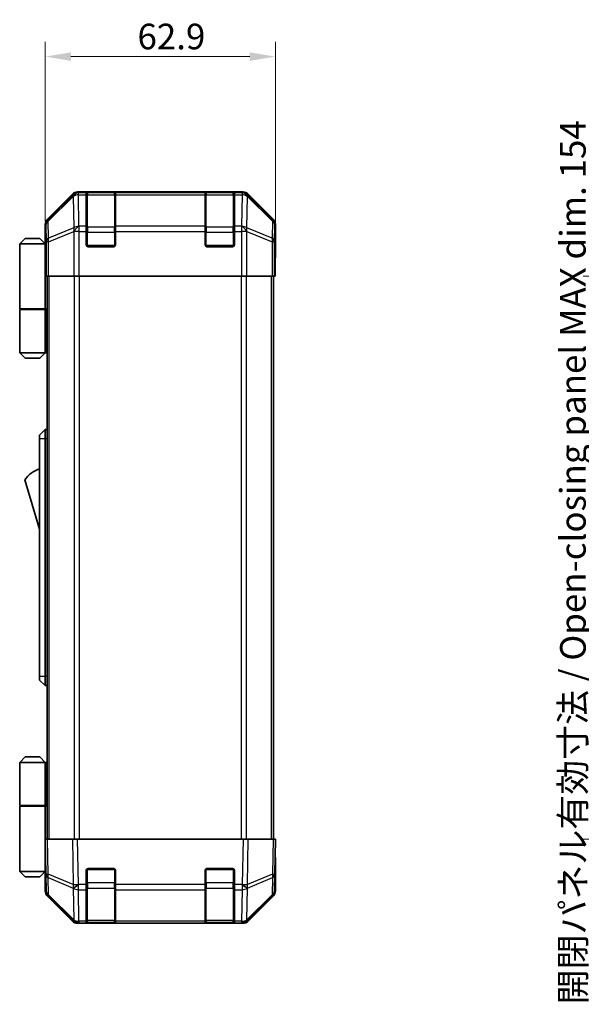
# Model space of a CAD drawing. Units: millimetres. Extents: x 0 to 5123, y -29 to 1124.
# Drawn here: x 2146 to 2300, y 397 to 666 of the extents above; entities that cross this region are included whole.
import ezdxf

# ---------------------------------------------------------------- set-up
doc = ezdxf.new("R2010")
doc.units = ezdxf.units.MM
doc.header["$LTSCALE"] = 4
doc.layers.get('Defpoints').update_dxf_attribs({"lineweight": 25})
for name, color, linetype, lineweight in [('Dimension (ISO)', 7, 'Continuous', 18), ('Dimension (ISO) @ 1', 7, 'Continuous', 18), ('Visible (ISO)', 7, 'Continuous', 35), ('Visible Narrow (ISO)', 7, 'Continuous', 25)]:
    doc.layers.add(name, color=color, linetype=linetype, lineweight=lineweight)
doc.styles.add('Note Text (TK)', font='txt')
doc.dimstyles.new('Default - Method 1b (TK)', dxfattribs={"dimscale": 4, "dimtxt": 2.5, "dimasz": 2.5, "dimexe": 1, "dimexo": 1.5, "dimgap": 1, "dimtad": 1, "dimtoh": 1, "dimrnd": 1e-08, "dimdsep": 46, "dimtxsty": 'Note Text (TK)', "dimcen": 0.09, "dimdle": 5, "dimclrd": 100, "dimclre": 100, "dimclrt": 7, "dimadec": 1, "dimazin": 1, "dimtfac": 1, "dimtmove": 0, "dimatfit": 3, "dimfxl": 1, "dimtolj": 1, "dimlwd": -1, "dimlwe": -1, "dimarcsym": 0})

# ---------------------------------------------------------------- blocks, each defined once
blk = doc.blocks.new('*D38')
at = {"layer": 'Defpoints', "color": 0}
for p in [(2215.94, 655.81), (2153.04, 604.82), (2215.94, 600.82)]:
    blk.add_point(p, dxfattribs=at)
at = {"layer": 'Dimension (ISO)', "color": 100}
for p, q in [((2153.04, 610.82), (2153.04, 659.81)), ((2215.94, 606.82), (2215.94, 659.81)), ((2160.04, 655.81), (2208.94, 655.81))]:
    blk.add_line(p, q, dxfattribs=at)
for points in [[(2160.04, 656.98), (2160.04, 654.65), (2153.04, 655.81)], [(2208.94, 656.98), (2208.94, 654.65), (2215.94, 655.81)]]:
    blk.add_solid(points, dxfattribs=at)
at = {"layer": 'Dimension (ISO)', "color": 7, "insert": (2178.24, 661.31), "char_height": 7, "attachment_point": 4, "style": 'Note Text (TK)'}
blk.add_mtext('\\A1;62.9', dxfattribs=at)
blk = doc.blocks.new('*D50')
at = {"layer": 'Defpoints', "color": 0}
for p in [(2327.35, 595.82), (2304.1, 441.82), (2327.51, 441.82)]:
    blk.add_point(p, dxfattribs=at)
at = {"layer": 'Dimension (ISO)', "color": 100}
for p, q in [((2321.35, 595.82), (2300.1, 595.82)), ((2304.1, 588.82), (2304.1, 448.82)), ((2321.51, 441.82), (2300.1, 441.82))]:
    blk.add_line(p, q, dxfattribs=at)
for points in [[(2302.93, 588.82), (2305.27, 588.82), (2304.1, 595.82)], [(2302.93, 448.82), (2305.27, 448.82), (2304.1, 441.82)]]:
    blk.add_solid(points, dxfattribs=at)
at = {"layer": 'Dimension (ISO)', "color": 7, "insert": (2297.29, 396.68), "char_height": 7, "attachment_point": 4, "rotation": 90, "style": 'Note Text (TK)'}
blk.add_mtext('\\A1;開閉パネル有効寸法 / Open-closing panel MAX dim. 154', dxfattribs=at)

msp = doc.modelspace()

# ---------------------------------------------------------------- linework, layer by layer
at = {"layer": 'Visible (ISO)'}
for p, q in [((2160.4554, 618.2372), (2153.6255, 611.4073)), ((2207.1103, 618.8229), (2161.8695, 618.8229)), ((2164.2399, 618.606), (2164.2399, 618.6745)), ((2164.2399, 618.606), (2164.2399, 618.0205)), ((2164.2399, 609.4086), (2164.2399, 618.0205)), ((2171.9399, 618.6229), (2164.5399, 618.6229)), ((2164.7399, 618.6832), (2171.7399, 618.6832)), ((2172.2399, 618.6745), (2172.2399, 618.606)), ((2172.2399, 618.0205), (2172.2399, 618.606)), ((2172.2399, 618.0205), (2172.2399, 609.4086)), ((2196.7399, 618.606), (2196.7399, 618.6745)), ((2196.7399, 618.606), (2196.7399, 618.0205)), ((2196.7399, 609.4086), (2196.7399, 618.0205)), ((2204.4399, 618.6229), (2197.0399, 618.6229)), ((2197.2399, 618.6832), (2204.2399, 618.6832)), ((2204.7399, 618.6745), (2204.7399, 618.606)), ((2204.7399, 618.0205), (2204.7399, 618.606)), ((2204.7399, 618.0205), (2204.7399, 609.4086)), ((2215.3542, 611.4073), (2208.5243, 618.2372)), ((2153.0399, 604.8229), (2153.0399, 609.9933)), ((2164.2399, 609.4086), (2164.2399, 607.9944)), ((2172.2399, 607.9944), (2172.2399, 609.4086)), ((2196.7399, 609.4086), (2196.7399, 607.9944)), ((2204.7399, 607.9944), (2204.7399, 609.4086)), ((2215.9399, 600.8229), (2215.9399, 609.9933)), ((2147.5399, 606.1229), (2146.0399, 604.6229)), ((2147.5399, 606.1229), (2151.5399, 606.1229)), ((2151.5399, 606.1229), (2153.0399, 604.6229)), ((2164.2399, 604.3229), (2164.2399, 607.9944)), ((2172.2399, 607.9944), (2172.2399, 604.3229)), ((2196.7399, 604.3229), (2196.7399, 607.9944)), ((2204.7399, 607.9944), (2204.7399, 604.3229)), ((2146.0399, 604.6229), (2146.0399, 586.8229)), ((2153.0399, 604.6229), (2146.0399, 604.6229)), ((2153.0399, 604.8229), (2153.1097, 604.8229)), ((2153.0399, 604.6229), (2153.0399, 601.4229)), ((2153.0399, 604.6229), (2153.1341, 604.6229)), ((2153.1664, 603.6229), (2153.0399, 603.6229)), ((2171.7399, 603.8229), (2164.7399, 603.8229)), ((2204.2399, 603.8229), (2197.2399, 603.8229)), ((2153.182, 602.6229), (2153.0399, 602.6229)), ((2153.0399, 601.4229), (2153.1924, 601.4229)), ((2153.0399, 601.4229), (2153.0399, 586.8229)), ((2215.8875, 600.8229), (2215.9399, 600.8229)), ((2153.197, 598.6229), (2153.0399, 598.6229)), ((2153.197, 599.8229), (2153.197, 595.8229)), ((2215.8526, 595.8229), (2215.8526, 598.8229)), ((2153.2874, 595.8229), (2153.197, 595.8229)), ((2153.8853, 595.8229), (2153.2874, 595.8229)), ((2153.5399, 441.8229), (2153.5399, 595.8229)), ((2153.8853, 595.8229), (2160.8577, 595.8229)), ((2162.2595, 595.8229), (2160.8577, 595.8229)), ((2206.7202, 595.8229), (2162.2595, 595.8229)), ((2208.122, 595.8229), (2206.7202, 595.8229)), ((2208.122, 595.8229), (2215.0944, 595.8229)), ((2215.6923, 595.8229), (2215.0944, 595.8229)), ((2215.4399, 441.8229), (2215.4399, 595.8229)), ((2215.6923, 595.8229), (2215.8526, 595.8229)), ((2146.0399, 586.8229), (2153.0399, 586.8229)), ((2146.0399, 586.6229), (2153.0399, 586.6229)), ((2146.0399, 586.6229), (2146.0399, 574.8229)), ((2146.5399, 586.6229), (2146.5399, 586.8229)), ((2152.5399, 586.6229), (2152.5399, 586.8229)), ((2153.0011, 586.8229), (2153.0011, 586.6229)), ((2153.5399, 586.8229), (2153.0399, 586.8229)), ((2153.3556, 586.6229), (2153.0399, 586.6229)), ((2153.0399, 586.6229), (2153.0399, 574.8229)), ((2153.5399, 586.6229), (2153.3556, 586.6229)), ((2146.0399, 574.8229), (2153.0399, 574.8229)), ((2147.5399, 573.3229), (2146.0399, 574.8229)), ((2151.5399, 573.3229), (2153.0399, 574.8229)), ((2153.0399, 574.8229), (2153.3556, 574.8229)), ((2153.5399, 574.8229), (2153.3556, 574.8229)), ((2151.5399, 573.3229), (2147.5399, 573.3229)), ((2153.0399, 553.8229), (2151.4399, 552.3229)), ((2151.4399, 551.3229), (2151.4399, 552.3229)), ((2153.0399, 553.8229), (2153.0399, 551.3229)), ((2153.5399, 553.8229), (2153.0399, 553.8229)), ((2151.4399, 551.3229), (2151.4399, 486.3229)), ((2153.0399, 486.3229), (2153.0399, 551.3229)), ((2147.4399, 540.0729), (2151.4399, 526.5729)), ((2151.4399, 485.3229), (2151.4399, 486.3229)), ((2151.4399, 485.3229), (2153.0399, 483.8229)), ((2153.0399, 486.3229), (2153.0399, 483.8229)), ((2153.5399, 483.8229), (2153.0399, 483.8229)), ((2147.5399, 464.3229), (2146.0399, 462.8229)), ((2151.5399, 464.3229), (2147.5399, 464.3229)), ((2151.5399, 464.3229), (2153.0399, 462.8229)), ((2146.0399, 462.8229), (2153.0399, 462.8229)), ((2146.0399, 462.8229), (2146.0399, 451.0229)), ((2153.3556, 462.8229), (2153.0399, 462.8229)), ((2153.0399, 462.8229), (2153.0399, 451.0229)), ((2153.5399, 462.8229), (2153.3556, 462.8229)), ((2146.0399, 451.0229), (2153.0399, 451.0229)), ((2146.0399, 450.8229), (2153.0399, 450.8229)), ((2146.0399, 450.8229), (2146.0399, 433.0229)), ((2146.5399, 450.8229), (2146.5399, 451.0229)), ((2152.5399, 450.8229), (2152.5399, 451.0229)), ((2153.0011, 450.8229), (2153.0011, 451.0229)), ((2153.0399, 451.0229), (2153.3556, 451.0229)), ((2153.0399, 436.2229), (2153.0399, 450.8229)), ((2153.5399, 450.8229), (2153.0399, 450.8229)), ((2153.3556, 451.0229), (2153.5399, 451.0229)), ((2153.0399, 441.8229), (2153.6255, 441.8229)), ((2153.0399, 441.8229), (2153.2061, 432.3012)), ((2160.4554, 441.8229), (2153.6255, 441.8229)), ((2160.4554, 441.8229), (2161.8695, 441.8229)), ((2207.1103, 441.8229), (2161.8695, 441.8229)), ((2207.1103, 441.8229), (2208.5243, 441.8229)), ((2215.3542, 441.8229), (2208.5243, 441.8229)), ((2215.3542, 441.8229), (2215.9399, 441.8229)), ((2215.7737, 432.3012), (2215.9399, 441.8229)), ((2153.0399, 439.0229), (2153.0887, 439.0229)), ((2153.1376, 436.2229), (2153.0399, 436.2229)), ((2153.0399, 436.2229), (2153.0399, 433.0229)), ((2215.9399, 436.8229), (2215.8526, 436.8229)), ((2215.9399, 436.8229), (2215.9399, 427.6524)), ((2153.0399, 435.0229), (2153.1586, 435.0229)), ((2153.0399, 434.0229), (2153.176, 434.0229)), ((2164.7399, 433.8229), (2171.7399, 433.8229)), ((2197.2399, 433.8229), (2204.2399, 433.8229)), ((2153.0399, 433.0229), (2146.0399, 433.0229)), ((2147.5399, 431.5229), (2146.0399, 433.0229)), ((2147.5399, 431.5229), (2151.5399, 431.5229)), ((2151.5399, 431.5229), (2153.0399, 433.0229)), ((2153.1935, 433.0229), (2153.0399, 433.0229)), ((2153.197, 432.8229), (2153.0399, 432.8229)), ((2153.0399, 432.8229), (2153.0399, 427.6524)), ((2153.2061, 432.3012), (2153.2874, 427.6397)), ((2164.2399, 429.3998), (2164.2399, 433.3229)), ((2172.2399, 433.3229), (2172.2399, 429.3998)), ((2196.7399, 429.3998), (2196.7399, 433.3229)), ((2204.7399, 433.3229), (2204.7399, 429.3998)), ((2215.6923, 427.6397), (2215.7737, 432.3012)), ((2164.2399, 429.3998), (2164.2399, 428.0205)), ((2172.2399, 428.0205), (2172.2399, 429.3998)), ((2196.7399, 429.3998), (2196.7399, 428.0205)), ((2204.7399, 428.0205), (2204.7399, 429.3998)), ((2160.4554, 419.4085), (2153.6255, 426.2384)), ((2153.8853, 426.2481), (2160.851, 419.4029)), ((2164.2399, 419.4086), (2164.2399, 428.0205)), ((2172.2399, 428.0205), (2172.2399, 419.4086)), ((2196.7399, 419.4086), (2196.7399, 428.0205)), ((2204.7399, 428.0205), (2204.7399, 419.4086)), ((2208.1287, 419.4029), (2215.0944, 426.2481)), ((2215.3542, 426.2384), (2208.5243, 419.4085)), ((2160.851, 419.4029), (2160.8577, 419.3964)), ((2162.2595, 418.8229), (2161.8695, 418.8229)), ((2162.2595, 418.8229), (2164.2399, 418.8229)), ((2164.2399, 419.4086), (2164.2399, 418.8229)), ((2164.2399, 418.8229), (2164.7399, 418.8229)), ((2164.5399, 419.0229), (2171.9399, 419.0229)), ((2171.7399, 418.8229), (2164.7399, 418.8229)), ((2171.7399, 418.8229), (2172.2399, 418.8229)), ((2172.2399, 418.8229), (2172.2399, 419.4086)), ((2172.2399, 418.8229), (2196.7399, 418.8229)), ((2196.7399, 419.4086), (2196.7399, 418.8229)), ((2196.7399, 418.8229), (2197.2399, 418.8229)), ((2197.0399, 419.0229), (2204.4399, 419.0229)), ((2204.2399, 418.8229), (2197.2399, 418.8229)), ((2204.2399, 418.8229), (2204.7399, 418.8229)), ((2204.7399, 418.8229), (2204.7399, 419.4086)), ((2204.7399, 418.8229), (2206.7202, 418.8229)), ((2207.1103, 418.8229), (2206.7202, 418.8229)), ((2208.122, 419.3964), (2208.1287, 419.4029))]:
    msp.add_line(p, q, dxfattribs=at)
for centre, radius, start, end in [((2164.5399, 618.3229), 0.3, 90, 180), ((2171.9399, 618.3229), 0.3, 0, 90), ((2197.0399, 618.3229), 0.3, 90, 180), ((2204.4399, 618.3229), 0.3, 0, 90), ((2164.7399, 604.3229), 0.5, 180, 270), ((2171.7399, 604.3229), 0.5, 270, 0), ((2197.2399, 604.3229), 0.5, 180, 270), ((2204.2399, 604.3229), 0.5, 270, 0), ((2153.6825, 535.916), 7.5, 107.398677, 146.341118), ((2164.7399, 433.3229), 0.5, 90, 180), ((2171.7399, 433.3229), 0.5, 0, 90), ((2197.2399, 433.3229), 0.5, 90, 180), ((2204.2399, 433.3229), 0.5, 0, 90), ((2155.2871, 427.6746), 2, 181, 225.5), ((2213.6926, 427.6746), 2, 314.5, 359), ((2162.2595, 420.8229), 2, 225.5, 270), ((2164.5399, 419.3229), 0.3, 180, 270), ((2171.9399, 419.3229), 0.3, 270, 0), ((2197.0399, 419.3229), 0.3, 180, 270), ((2204.4399, 419.3229), 0.3, 270, 0), ((2206.7202, 420.8229), 2, 270, 314.5)]:
    msp.add_arc(centre, radius, start, end, dxfattribs=at)
for centre, major_axis, ratio, start_param, end_param in [((2161.8701, 616.8226), (-1.4146, 1.4146), 0.99969546, 5.49793944, 6.28318531), ((2164.7399, 618.6745), (-0.5, 0), 0.01745506, 4.71238898, 6.28318531), ((2171.7399, 618.6745), (-0.5, 0), 0.01745506, 3.14159265, 4.71238898), ((2197.2399, 618.6745), (-0.5, 0), 0.01745506, 4.71238898, 6.28318531), ((2204.2399, 618.6745), (-0.5, 0), 0.01745506, 3.14159265, 4.71238898), ((2207.1097, 616.8226), (1.4146, 1.4146), 0.99969546, 0, 0.78524587), ((2155.0402, 609.9927), (-1.4146, 1.4146), 0.99969546, 0, 0.78524587), ((2213.9396, 609.9927), (1.4146, 1.4146), 0.99969546, 5.49793944, 6.28318531), ((2153.1097, 599.8229), (0, 5), 0.01745506, 4.71238898, 6.28318531), ((2215.8875, 598.8229), (0, -2), 0.01745506, 3.14159265, 4.71238898), ((2215.8875, 438.8229), (0, 2), 0.01745506, 2.35619449, 3.14159265), ((2153.1097, 437.8229), (0, -5), 0.01745506, 0, 0.28379411), ((2155.0402, 427.6531), (-1.4146, -1.4146), 0.99969546, 5.49793944, 6.28318531), ((2213.9396, 427.6531), (1.4146, -1.4146), 0.99969546, 0, 0.78524587), ((2161.8701, 420.8232), (-1.4146, -1.4146), 0.99969546, 0, 0.78524587), ((2207.1097, 420.8232), (1.4146, -1.4146), 0.99969546, 5.49793944, 6.28318531)]:
    msp.add_ellipse(centre, major_axis=major_axis, ratio=ratio, start_param=start_param, end_param=end_param, dxfattribs=at)
at = {"layer": 'Visible Narrow (ISO)'}
for p, q in [((2160.6721, 618.0205), (2153.792, 611.2408)), ((2153.8004, 610.8209), (2160.6805, 617.6006)), ((2160.4554, 618.2372), (2160.6721, 618.0205)), ((2160.6805, 617.6006), (2160.6973, 617.6002)), ((2160.6973, 617.6002), (2160.8475, 608.9949)), ((2162.0859, 618.6064), (2161.8695, 618.8229)), ((2162.1027, 618.606), (2162.0859, 618.6064)), ((2164.2399, 618.606), (2162.1027, 618.606)), ((2162.1027, 618.0205), (2162.1027, 618.606)), ((2162.2529, 609.4152), (2162.1027, 618.0205)), ((2162.1027, 618.0205), (2164.2399, 618.0205)), ((2164.5399, 618.6229), (2164.5399, 618.0371)), ((2164.5399, 609.2086), (2164.5399, 618.0371)), ((2164.5399, 618.0371), (2171.9399, 618.0371)), ((2164.7399, 618.6229), (2164.7399, 618.6832)), ((2171.7399, 618.6832), (2171.7399, 618.6229)), ((2171.9399, 618.0371), (2171.9399, 618.6229)), ((2171.9399, 618.0371), (2171.9399, 609.2086)), ((2196.7399, 618.606), (2172.2399, 618.606)), ((2172.2399, 618.0205), (2196.7399, 618.0205)), ((2197.0399, 618.6229), (2197.0399, 618.0371)), ((2197.0399, 609.2086), (2197.0399, 618.0371)), ((2197.0399, 618.0371), (2204.4399, 618.0371)), ((2197.2399, 618.6229), (2197.2399, 618.6832)), ((2204.2399, 618.6832), (2204.2399, 618.6229)), ((2204.4399, 618.0371), (2204.4399, 618.6229)), ((2204.4399, 618.0371), (2204.4399, 609.2086)), ((2206.8771, 618.606), (2204.7399, 618.606)), ((2204.7399, 618.0205), (2206.8771, 618.0205)), ((2206.8771, 618.0205), (2206.7269, 609.4152)), ((2206.8938, 618.6064), (2206.8771, 618.606)), ((2206.8771, 618.606), (2206.8771, 618.0205)), ((2207.1103, 618.8229), (2206.8938, 618.6064)), ((2208.1322, 608.9949), (2208.2824, 617.6002)), ((2208.2824, 617.6002), (2208.2992, 617.6006)), ((2208.2992, 617.6006), (2215.1793, 610.8209)), ((2208.3076, 618.0205), (2208.5243, 618.2372)), ((2215.1877, 611.2408), (2208.3076, 618.0205)), ((2153.792, 611.2408), (2153.6255, 611.4073)), ((2215.3542, 611.4073), (2215.1877, 611.2408)), ((2153.0399, 609.9933), (2153.2061, 609.8271)), ((2153.2061, 609.8271), (2153.2874, 605.1656)), ((2153.8818, 606.1595), (2153.8004, 610.8209)), ((2160.8475, 608.9949), (2153.8818, 606.1595)), ((2162.2595, 609.4086), (2162.2529, 609.4152)), ((2164.2399, 609.4086), (2162.2595, 609.4086)), ((2162.2595, 607.9944), (2162.2595, 609.4086)), ((2164.5399, 609.2086), (2164.5399, 607.7944)), ((2171.9399, 609.2086), (2164.5399, 609.2086)), ((2171.9399, 607.7944), (2171.9399, 609.2086)), ((2196.7399, 609.4086), (2172.2399, 609.4086)), ((2197.0399, 609.2086), (2197.0399, 607.7944)), ((2204.4399, 609.2086), (2197.0399, 609.2086)), ((2204.4399, 607.7944), (2204.4399, 609.2086)), ((2206.7202, 609.4086), (2204.7399, 609.4086)), ((2206.7269, 609.4152), (2206.7202, 609.4086)), ((2206.7202, 609.4086), (2206.7202, 607.9944)), ((2215.0979, 606.1595), (2208.1322, 608.9949)), ((2215.1793, 610.8209), (2215.0979, 606.1595)), ((2215.6923, 605.1656), (2215.7737, 609.8271)), ((2215.7737, 609.8271), (2215.9399, 609.9933)), ((2153.8853, 605.1656), (2160.851, 608.001)), ((2160.851, 608.001), (2160.8577, 607.9944)), ((2160.8577, 607.9944), (2160.8577, 595.8229)), ((2162.2595, 607.9944), (2160.8577, 607.9944)), ((2162.2595, 595.8229), (2162.2595, 607.9944)), ((2162.2595, 607.9944), (2164.2399, 607.9944)), ((2164.2399, 607.7944), (2164.5399, 607.7944)), ((2164.5399, 604.1229), (2164.5399, 607.7944)), ((2164.5399, 607.7944), (2171.9399, 607.7944)), ((2171.9399, 607.7944), (2172.2399, 607.7944)), ((2171.9399, 607.7944), (2171.9399, 604.1229)), ((2172.2399, 607.9944), (2196.7399, 607.9944)), ((2196.7399, 607.7944), (2197.0399, 607.7944)), ((2197.0399, 604.1229), (2197.0399, 607.7944)), ((2197.0399, 607.7944), (2204.4399, 607.7944)), ((2204.4399, 607.7944), (2204.7399, 607.7944)), ((2204.4399, 607.7944), (2204.4399, 604.1229)), ((2204.7399, 607.9944), (2206.7202, 607.9944)), ((2206.7202, 607.9944), (2206.7202, 595.8229)), ((2208.122, 607.9944), (2206.7202, 607.9944)), ((2208.122, 607.9944), (2208.1287, 608.001)), ((2208.122, 595.8229), (2208.122, 607.9944)), ((2208.1287, 608.001), (2215.0944, 605.1656)), ((2153.2874, 605.1656), (2153.2874, 595.8229)), ((2153.8853, 605.1656), (2153.2874, 605.1656)), ((2153.8853, 595.8229), (2153.8853, 605.1656)), ((2164.2816, 604.1229), (2164.5399, 604.1229)), ((2164.5399, 604.1229), (2164.5399, 603.8646)), ((2171.9399, 604.1229), (2164.5399, 604.1229)), ((2171.9399, 603.8646), (2171.9399, 604.1229)), ((2171.9399, 604.1229), (2172.1981, 604.1229)), ((2196.7816, 604.1229), (2197.0399, 604.1229)), ((2197.0399, 604.1229), (2197.0399, 603.8646)), ((2204.4399, 604.1229), (2197.0399, 604.1229)), ((2204.4399, 603.8646), (2204.4399, 604.1229)), ((2204.4399, 604.1229), (2204.6981, 604.1229)), ((2215.0944, 605.1656), (2215.0944, 595.8229)), ((2215.6923, 605.1656), (2215.0944, 605.1656)), ((2215.6923, 595.8229), (2215.6923, 605.1656)), ((2154.1256, 441.8229), (2154.1256, 595.8229)), ((2160.9541, 595.8229), (2160.9541, 441.8229)), ((2162.3683, 441.8229), (2162.3683, 595.8229)), ((2206.6114, 595.8229), (2206.6114, 441.8229)), ((2208.0256, 441.8229), (2208.0256, 595.8229)), ((2214.8541, 441.8229), (2214.8541, 595.8229)), ((2153.3556, 574.8229), (2153.3556, 586.6229)), ((2153.0399, 551.3229), (2151.4399, 551.3229)), ((2153.5399, 551.3229), (2153.0399, 551.3229)), ((2153.0399, 486.3229), (2151.4399, 486.3229)), ((2153.5399, 486.3229), (2153.0399, 486.3229)), ((2153.3556, 451.0229), (2153.3556, 462.8229)), ((2153.792, 432.2867), (2153.6255, 441.8229)), ((2160.4554, 441.8229), (2160.6721, 429.4089)), ((2162.0859, 429.4234), (2161.8695, 441.8229)), ((2207.1103, 441.8229), (2206.8938, 429.4234)), ((2208.3076, 429.4089), (2208.5243, 441.8229)), ((2215.3542, 441.8229), (2215.1877, 432.2867)), ((2164.5399, 433.5229), (2164.2816, 433.5229)), ((2164.5399, 433.7811), (2164.5399, 433.5229)), ((2164.5399, 429.8513), (2164.5399, 433.5229)), ((2164.5399, 433.5229), (2171.9399, 433.5229)), ((2171.9399, 433.5229), (2171.9399, 433.7811)), ((2172.1981, 433.5229), (2171.9399, 433.5229)), ((2171.9399, 433.5229), (2171.9399, 429.8513)), ((2197.0399, 433.5229), (2196.7816, 433.5229)), ((2197.0399, 433.7811), (2197.0399, 433.5229)), ((2197.0399, 429.8513), (2197.0399, 433.5229)), ((2197.0399, 433.5229), (2204.4399, 433.5229)), ((2204.4399, 433.5229), (2204.4399, 433.7811)), ((2204.6981, 433.5229), (2204.4399, 433.5229)), ((2204.4399, 433.5229), (2204.4399, 429.8513)), ((2160.6721, 429.4089), (2153.792, 432.2867)), ((2153.8818, 426.6562), (2153.8004, 431.3177)), ((2153.8004, 431.3177), (2160.6805, 428.4399)), ((2208.2992, 428.4399), (2215.1793, 431.3177)), ((2215.1877, 432.2867), (2208.3076, 429.4089)), ((2215.1793, 431.3177), (2215.0979, 426.6562)), ((2160.6805, 428.4399), (2160.6973, 428.4163)), ((2160.6973, 428.4163), (2160.8475, 419.811)), ((2162.1027, 429.3998), (2162.0859, 429.4234)), ((2164.2399, 429.3998), (2162.1027, 429.3998)), ((2162.1027, 428.0205), (2162.1027, 429.3998)), ((2164.2399, 429.8513), (2164.5399, 429.8513)), ((2164.5399, 429.8513), (2164.5399, 428.4371)), ((2171.9399, 429.8513), (2164.5399, 429.8513)), ((2164.5399, 419.6086), (2164.5399, 428.4371)), ((2164.5399, 428.4371), (2171.9399, 428.4371)), ((2171.9399, 429.8513), (2172.2399, 429.8513)), ((2171.9399, 428.4371), (2171.9399, 429.8513)), ((2171.9399, 428.4371), (2171.9399, 419.6086)), ((2196.7399, 429.3998), (2172.2399, 429.3998)), ((2196.7399, 429.8513), (2197.0399, 429.8513)), ((2197.0399, 429.8513), (2197.0399, 428.4371)), ((2204.4399, 429.8513), (2197.0399, 429.8513)), ((2197.0399, 419.6086), (2197.0399, 428.4371)), ((2197.0399, 428.4371), (2204.4399, 428.4371)), ((2204.4399, 429.8513), (2204.7399, 429.8513)), ((2204.4399, 428.4371), (2204.4399, 429.8513)), ((2204.4399, 428.4371), (2204.4399, 419.6086)), ((2206.8771, 429.3998), (2204.7399, 429.3998)), ((2206.8938, 429.4234), (2206.8771, 429.3998)), ((2206.8771, 429.3998), (2206.8771, 428.0205)), ((2208.1322, 419.811), (2208.2824, 428.4163)), ((2208.2824, 428.4163), (2208.2992, 428.4399)), ((2160.8475, 419.811), (2153.8818, 426.6562)), ((2162.2529, 419.4152), (2162.1027, 428.0205)), ((2162.1027, 428.0205), (2164.2399, 428.0205)), ((2172.2399, 428.0205), (2196.7399, 428.0205)), ((2204.7399, 428.0205), (2206.8771, 428.0205)), ((2206.8771, 428.0205), (2206.7269, 419.4152)), ((2215.0979, 426.6562), (2208.1322, 419.811)), ((2162.2595, 419.4086), (2162.2529, 419.4152)), ((2164.2399, 419.4086), (2162.2595, 419.4086)), ((2162.2595, 418.8229), (2162.2595, 419.4086)), ((2164.5399, 419.6086), (2164.5399, 419.0229)), ((2171.9399, 419.6086), (2164.5399, 419.6086)), ((2164.7399, 418.8229), (2164.7399, 419.0229)), ((2171.7399, 419.0229), (2171.7399, 418.8229)), ((2171.9399, 419.0229), (2171.9399, 419.6086)), ((2196.7399, 419.4086), (2172.2399, 419.4086)), ((2197.0399, 419.6086), (2197.0399, 419.0229)), ((2204.4399, 419.6086), (2197.0399, 419.6086)), ((2197.2399, 418.8229), (2197.2399, 419.0229)), ((2204.2399, 419.0229), (2204.2399, 418.8229)), ((2204.4399, 419.0229), (2204.4399, 419.6086)), ((2206.7202, 419.4086), (2204.7399, 419.4086)), ((2206.7269, 419.4152), (2206.7202, 419.4086)), ((2206.7202, 419.4086), (2206.7202, 418.8229))]:
    msp.add_line(p, q, dxfattribs=at)
for centre, major_axis, ratio, start_param, end_param in [((2162.0859, 616.6067), (-1.4038, 1.4246), 0.28553037, 0.02575248, 0.56016703), ((2162.0859, 616.6067), (-1.4142, -1.4142), 0.99969546, 3.92714311, 4.71238898), ((2162.0859, 616.6067), (0.049, 1.9994), 0.81440578, 0.03007955, 1.07061976), ((2162.1027, 616.6063), (0.049, 1.9994), 0.81440578, 0.03007955, 1.07061976), ((2162.1027, 616.6063), (1.9997, 0.0349), 0.70705293, 1.5584553, 2.33768295), ((2164.5399, 617.8249), (-0.3, 0), 0.70710678, 4.71238898, 6.28318531), ((2171.9399, 617.8249), (0.3, 0), 0.70710678, 0, 1.57079633), ((2197.0399, 617.8249), (-0.3, 0), 0.70710678, 4.71238898, 6.28318531), ((2204.4399, 617.8249), (0.3, 0), 0.70710678, 0, 1.57079633), ((2206.8771, 616.6063), (-0.049, 1.9994), 0.81440578, 5.21256555, 6.25310575), ((2206.8771, 616.6063), (1.9997, -0.0349), 0.70705293, 0.80390971, 1.58313735), ((2206.8938, 616.6067), (-0.049, 1.9994), 0.81440578, 5.21256555, 6.25310575), ((2206.8938, 616.6067), (-1.4142, 1.4142), 0.99969546, 4.71238898, 5.49763485), ((2206.8938, 616.6067), (1.4038, 1.4246), 0.28553037, 5.72301828, 6.25743282), ((2155.2058, 609.8271), (-1.4142, -1.4142), 0.99969546, 4.71238898, 5.49763485), ((2155.2058, 609.8271), (-1.4038, 1.4246), 0.28553037, 0.02575248, 0.56016703), ((2213.774, 609.8271), (1.4038, 1.4246), 0.28553037, 5.72301828, 6.25743282), ((2213.774, 609.8271), (-1.4142, 1.4142), 0.99969546, 3.92714311, 4.71238898), ((2155.2058, 609.8271), (-1.9997, -0.0349), 0.70705293, 5.4792756, 6.25850325), ((2162.2529, 608.001), (-0.754, 1.8524), 0.67311493, 0.75948681, 1.30337019), ((2162.2529, 608.001), (-1.9997, -0.0349), 0.70705293, 4.70004795, 5.4792756), ((2162.2529, 608.001), (1.4018, 1.4265), 0.57396196, 1.04217396, 2.08434792), ((2162.2595, 607.9944), (1.4018, 1.4265), 0.57396196, 1.04217396, 2.08434792), ((2164.5399, 608.9965), (-0.3, 0), 0.70710678, 4.71238898, 6.28318531), ((2171.9399, 608.9965), (0.3, 0), 0.70710678, 0, 1.57079633), ((2197.0399, 608.9965), (-0.3, 0), 0.70710678, 4.71238898, 6.28318531), ((2204.4399, 608.9965), (0.3, 0), 0.70710678, 0, 1.57079633), ((2206.7202, 607.9944), (-1.4018, 1.4265), 0.57396196, 4.19883739, 5.24101135), ((2206.7269, 608.001), (-1.4018, 1.4265), 0.57396196, 4.19883739, 5.24101135), ((2206.7269, 608.001), (-1.9997, 0.0349), 0.70705293, 3.94550236, 4.72473001), ((2206.7269, 608.001), (-0.754, -1.8524), 0.67311493, 1.83822247, 2.38210585), ((2213.774, 609.8271), (1.9997, -0.0349), 0.70705293, 0.02468206, 0.80390971), ((2155.2871, 605.1656), (-1.9997, -0.0349), 0.70705293, 5.4792756, 6.25850325), ((2155.2871, 605.1656), (0.754, -1.8524), 0.67311493, 3.90107946, 4.44496284), ((2213.6926, 605.1656), (0.754, 1.8524), 0.67311493, 4.97981512, 5.5236985), ((2213.6926, 605.1656), (1.9997, -0.0349), 0.70705293, 0.02468206, 0.80390971), ((2155.2058, 432.3361), (-1.9997, -0.0349), 0.01744975, 0, 0.78524587), ((2155.2058, 432.3361), (-1.9997, -0.0349), 0.70705293, 0, 0.77922765), ((2155.2058, 432.3361), (-0.7718, -1.8451), 0.67266741, 5.01241181, 5.54682635), ((2213.774, 432.3361), (1.9997, -0.0349), 0.70705293, 5.50395766, 6.28318531), ((2213.774, 432.3361), (-0.7718, 1.8451), 0.67266741, 3.87795161, 4.41236615), ((2213.774, 432.3361), (1.9997, -0.0349), 0.01744975, 5.49793944, 6.28318531), ((2162.0859, 429.4583), (0.7718, 1.8451), 0.67266741, 1.87081915, 2.4052337), ((2162.0859, 429.4583), (-1.9997, -0.0349), 0.01744975, 0.78524587, 1.57049174), ((2162.0859, 429.4583), (1.629, 1.1604), 0.01421551, 3.66172306, 4.70226326), ((2162.1027, 429.4347), (-1.629, -1.1604), 0.01421551, 0.52013041, 1.56067061), ((2162.1027, 429.4347), (1.9997, 0.0349), 0.70705293, 3.9208203, 4.70004795), ((2164.5399, 428.6492), (-0.3, 0), 0.70710678, 0, 1.57079633), ((2171.9399, 428.6492), (0.3, 0), 0.70710678, 4.71238898, 6.28318531), ((2197.0399, 428.6492), (-0.3, 0), 0.70710678, 0, 1.57079633), ((2204.4399, 428.6492), (0.3, 0), 0.70710678, 4.71238898, 6.28318531), ((2206.8771, 429.4347), (-1.629, 1.1604), 0.01421551, 1.58092204, 2.62146225), ((2206.8771, 429.4347), (1.9997, -0.0349), 0.70705293, 4.72473001, 5.50395766), ((2206.8938, 429.4583), (-1.629, 1.1604), 0.01421551, 1.58092204, 2.62146225), ((2206.8938, 429.4583), (-1.9997, 0.0349), 0.01744975, 1.57110091, 2.35634678), ((2206.8938, 429.4583), (0.7718, -1.8451), 0.67266741, 0.73635896, 1.2707735), ((2155.2871, 427.6746), (-1.9997, -0.0349), 0.70705293, 0, 0.77922765), ((2155.2871, 427.6746), (-1.4018, -1.4265), 0.27881333, 5.73930193, 6.28318531), ((2213.6926, 427.6746), (1.4018, -1.4265), 0.27881333, 0, 0.54388338), ((2213.6926, 427.6746), (1.9997, -0.0349), 0.70705293, 5.50395766, 6.28318531), ((2162.2529, 420.8294), (-1.4018, -1.4265), 0.27881333, 5.73930193, 6.28318531), ((2162.2529, 420.8294), (-1.9997, -0.0349), 0.70705293, 0.77922765, 1.5584553), ((2162.2529, 420.8294), (-1.4018, -1.4265), 0.57396196, 0, 1.04217396), ((2162.2595, 420.8229), (-1.4018, -1.4265), 0.57396196, 0, 1.04217396), ((2164.5399, 419.8208), (-0.3, 0), 0.70710678, 0, 1.57079633), ((2171.9399, 419.8208), (0.3, 0), 0.70710678, 4.71238898, 6.28318531), ((2197.0399, 419.8208), (-0.3, 0), 0.70710678, 0, 1.57079633), ((2204.4399, 419.8208), (0.3, 0), 0.70710678, 4.71238898, 6.28318531), ((2206.7202, 420.8229), (1.4018, -1.4265), 0.57396196, 5.24101135, 6.28318531), ((2206.7269, 420.8294), (-1.9997, 0.0349), 0.70705293, 1.58313735, 2.362365), ((2206.7269, 420.8294), (1.4018, -1.4265), 0.57396196, 5.24101135, 6.28318531), ((2206.7269, 420.8294), (1.4018, -1.4265), 0.27881333, 0, 0.54388338)]:
    msp.add_ellipse(centre, major_axis=major_axis, ratio=ratio, start_param=start_param, end_param=end_param, dxfattribs=at)

# ---------------------------------------------------------------- dimensions: what is measured, and where the dimension line sits
at = {"layer": 'Dimension (ISO) @ 1', "color": 100}
dim = msp.add_linear_dim(base=(2215.9399, 655.815), p1=(2153.0399, 604.8229), p2=(2215.9399, 600.8229), angle=180, dimstyle='Default - Method 1b (TK)', override={"dimscale": 1, "dimtxt": 7, "dimasz": 7, "dimexe": 4, "dimexo": 6, "dimgap": 2, "dimtoh": 0, "dimdec": 2, "dimcen": 0.36, "dimtp": 0, "dimtm": 0, "dimtdec": 2, "dimtix": 0, "dimtofl": 0, "dimtmove": 0, "dimatfit": 1}, dxfattribs=at)
dim.commit()
dim.dimension.update_dxf_attribs({"geometry": '*D38', "text_midpoint": (2186.3538, 655.815), "dimtype": 128})
dim = msp.add_linear_dim(base=(2304.0994, 441.8229), p1=(2327.3493, 595.8229), p2=(2327.5064, 441.8229), angle=90, text='開閉パネル有効寸法 / Open-closing panel MAX dim. <>', dimstyle='Default - Method 1b (TK)', override={"dimscale": 1, "dimtxt": 7, "dimasz": 7, "dimexe": 4, "dimexo": 6, "dimgap": 2, "dimtoh": 0, "dimdec": 2, "dimcen": 0.36, "dimtp": 0, "dimtm": 0, "dimtdec": 2, "dimtix": 0, "dimtofl": 0, "dimtmove": 0, "dimatfit": 1}, dxfattribs=at)
dim.commit()
dim.dimension.update_dxf_attribs({"geometry": '*D50', "text_midpoint": (2304.0994, 518.8229), "dimtype": 128})

doc.saveas('drawing.dxf')
